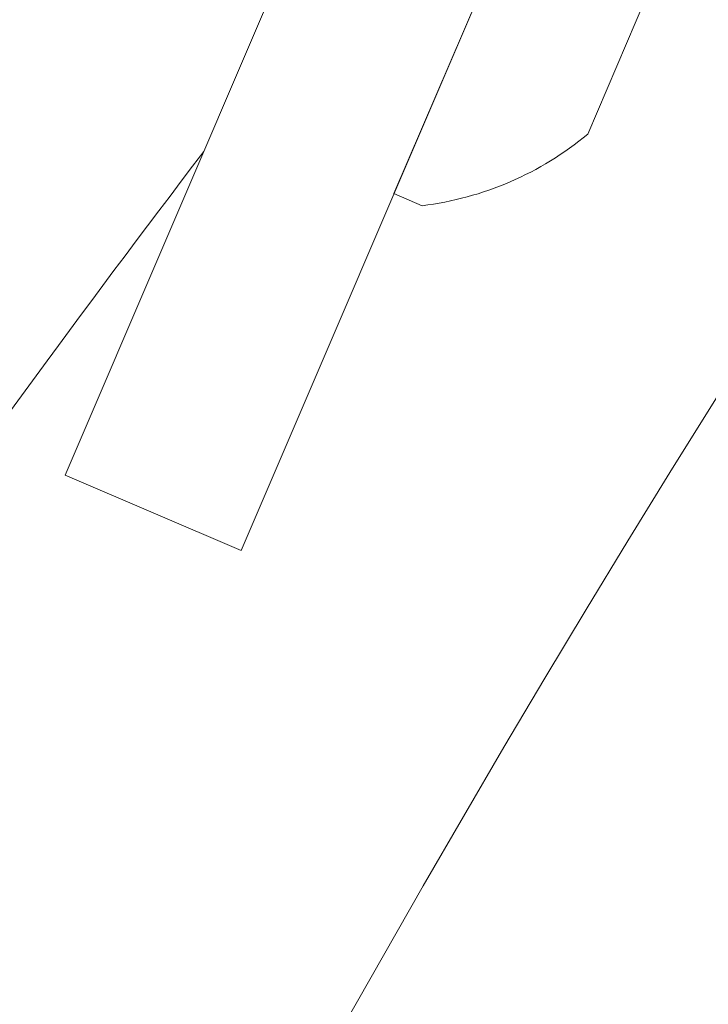
# Model space of a CAD drawing. Extents: x -28 to 72, y -73 to 47.
# Drawn here: x 49 to 49, y -50 to -50 of the extents above; entities that cross this region are included whole.
import ezdxf

# ---------------------------------------------------------------- set-up
doc = ezdxf.new("R2010")
doc.units = 0
doc.header["$LTSCALE"] = 0.1
doc.header["$MEASUREMENT"] = 0
doc.layers.get('0').update_dxf_attribs({"linetype": 'CONTINUOUS', "lineweight": 15})
doc.layers.get('DEFPOINTS').update_dxf_attribs({"linetype": 'CONTINUOUS'})
doc.layers.add('Text', color=7, linetype='CONTINUOUS', lineweight=15)
doc.styles.add('ROMAND', font='romand.shx', dxfattribs={"oblique": 15})
doc.dimstyles.new('ROMAND', dxfattribs={"dimscale": 7.5, "dimtxt": 0.125, "dimasz": 0.125, "dimexe": 0.0625, "dimexo": 0.0625, "dimgap": 0.0625, "dimtad": 0, "dimtih": 1, "dimtoh": 1, "dimdec": 3, "dimzin": 0, "dimdsep": 46, "dimlunit": 4, "dimtxsty": 'ROMAND', "dimcen": 0, "dimadec": 0, "dimazin": 0, "dimtfac": 1, "dimtdec": 3, "dimtofl": 0, "dimtmove": 0, "dimatfit": 3, "dimfxl": 0, "dimtolj": 1, "dimtzin": 0, "dimarcsym": 0})

# ---------------------------------------------------------------- blocks, each defined once
blk = doc.blocks.new('*D99')
at = {"layer": 'DEFPOINTS', "color": 0}
for p in [(51.67414, -48.23087), (52.17414, -48.23087)]:
    blk.add_point(p, dxfattribs=at)
at = {"layer": 'Text', "color": 0, "lineweight": -2}
blk.add_line((46.04185, -48.23087), (51.11164, -48.23087), dxfattribs=at)
at = {"layer": 'Text', "color": 0}
blk.add_solid([(51.11164, -48.13712), (51.11164, -48.32462), (51.67414, -48.23087)], dxfattribs=at)
at = {"layer": 'Text', "color": 0, "insert": (40.52899, -48.23087), "char_height": 0.5625, "attachment_point": 5, "style": 'ROMAND'}
blk.add_mtext('\\A1;VERTICALLY MOUNTED\\PMOGUL OR MEDIUM 4KV\\PBASED LAMP SOCKET', dxfattribs=at)

msp = doc.modelspace()

# ---------------------------------------------------------------- linework, layer by layer
for p, q in [((48.99353, -49.96221), (50.12058, -47.32616)), ((49.10847, -50.01136), (50.25653, -47.32616)), ((49.20813, -49.77825), (49.35005, -49.44632)), ((49.4093, -49.56464), (49.33461, -49.73934)), ((49.22652, -49.78612), (49.20813, -49.77825)), ((49.22652, -49.78612), (49.20813, -49.77825)), ((48.99353, -49.96221), (49.10847, -50.01136))]:
    msp.add_line(p, q)
at = {"color": 8}
for centre, radius, start, end in [((57.69317, -55.09718), 9.76514, 138.677151, 178.104888), ((59.02301, -54.61566), 10.29363, 146.266163, 178.795287), ((57.28505, -55.98389), 10.30101, 142.763131, 144.933313)]:
    msp.add_arc(centre, radius, start, end, dxfattribs=at)
for centre, radius, start, end in [((58.34261, -56.76284), 11.89832, 138.991778, 170.389853), ((58.34261, -56.76284), 11.86707, 138.991778, 170.517309), ((49.20102, -49.57891), 0.20877, 277.015, 309.78283), ((49.20102, -49.57891), 0.20877, 277.015, 309.78283)]:
    msp.add_arc(centre, radius, start, end)

# ---------------------------------------------------------------- dimensions: what is measured, and where the dimension line sits
at = {"layer": 'Text'}
dim = msp.add_diameter_dim_2p(p1=(52.17414, -48.23087), p2=(51.67414, -48.23087), text='VERTICALLY MOUNTED\\PMOGUL OR MEDIUM 4KV\\PBASED LAMP SOCKET', dimstyle='ROMAND', override={"dimscale": 4.5}, dxfattribs=at)
dim.commit()
dim.dimension.update_dxf_attribs({"geometry": '*D99', "text_midpoint": (40.52899, -48.23087), "dimtype": 163})

doc.saveas('drawing.dxf')
